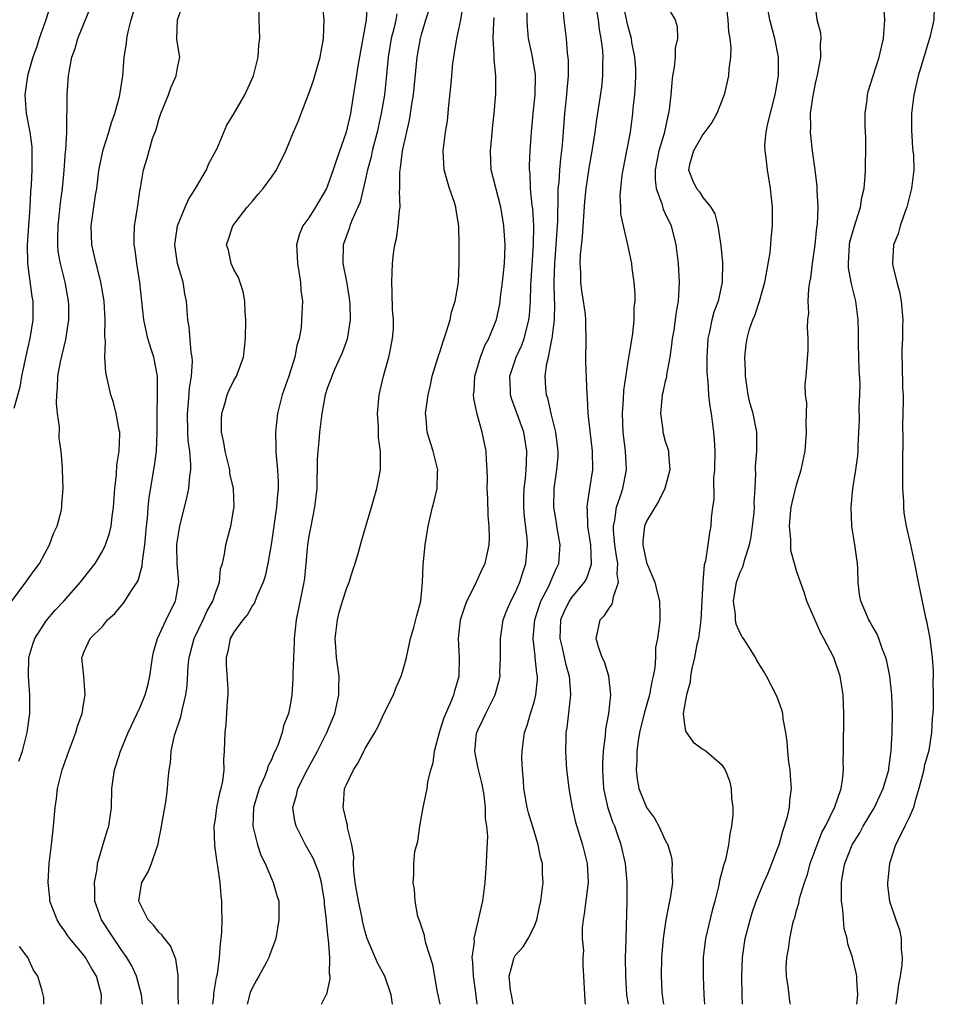
# Model space of a CAD drawing. Units: inches. Extents: x 2592000 to 2595000, y 1515000 to 1518000.
# Drawn here: x 2592878 to 2592976, y 1515000 to 1515105 of the extents above; entities that cross this region are included whole.
import ezdxf

# ---------------------------------------------------------------- set-up
doc = ezdxf.new("R2010")
doc.units = ezdxf.units.IN
doc.header["$MEASUREMENT"] = 0
doc.layers.add('LD25921515_2ft', color=62, linetype='Continuous')

msp = doc.modelspace()

# ---------------------------------------------------------------- linework, layer by layer
at = {"layer": 'LD25921515_2ft'}
for points, elevation in [([(2592878.08, 1515025.92), (2592878.46, 1515027), (2592878.96, 1515029), (2592879.26, 1515031), (2592879.24, 1515031.24), (2592879.27, 1515033), (2592879.11, 1515035), (2592879.16, 1515037), (2592879.58, 1515038.42), (2592879.79, 1515039), (2592881, 1515040.88), (2592881.96, 1515042.04), (2592882.88, 1515043), (2592884.66, 1515045), (2592885, 1515045.47), (2592886.2, 1515047), (2592887, 1515048.33), (2592887.32, 1515049), (2592887.76, 1515050.24), (2592887.92, 1515051), (2592888.02, 1515052.02), (2592888.18, 1515053), (2592888.32, 1515055), (2592888.49, 1515056.49), (2592888.52, 1515057.48), (2592888.77, 1515059), (2592888.85, 1515060.85), (2592888.83, 1515061), (2592888.78, 1515061.22), (2592888.47, 1515063), (2592888.16, 1515064.16), (2592887.89, 1515065), (2592887.36, 1515067.36), (2592887.26, 1515069), (2592887.32, 1515070.68), (2592887.25, 1515071.25), (2592887.29, 1515073), (2592887.17, 1515075), (2592886.83, 1515077), (2592886.46, 1515078.46), (2592886.31, 1515079), (2592886.08, 1515080.08), (2592885.85, 1515081), (2592885.8, 1515083), (2592886.27, 1515086.27), (2592886.4, 1515087), (2592886.59, 1515088.59), (2592886.69, 1515089.31), (2592887, 1515090.78), (2592887.05, 1515091), (2592887.69, 1515093), (2592887.97, 1515094.03), (2592888.33, 1515095), (2592888.82, 1515096.82), (2592888.86, 1515097), (2592889.17, 1515099), (2592889.32, 1515101), (2592889.54, 1515102.46), (2592889.58, 1515103), (2592889.72, 1515103.72), (2592890.05, 1515105), (2592891.28, 1515109)], 8708), ([(2592877.2, 1515042.8), (2592878.83, 1515045), (2592879, 1515045.27), (2592879.73, 1515046.27), (2592880.27, 1515047), (2592881.36, 1515049), (2592881.78, 1515050.22), (2592882.17, 1515051), (2592882.59, 1515052.59), (2592882.66, 1515053), (2592882.66, 1515053.34), (2592882.8, 1515055), (2592882.74, 1515057), (2592882.74, 1515057.26), (2592882.59, 1515059), (2592882.37, 1515060.37), (2592882.4, 1515061.6), (2592882.21, 1515063), (2592882.1, 1515064.1), (2592882.12, 1515065), (2592882.21, 1515065.79), (2592882.25, 1515067), (2592882.52, 1515068.52), (2592883.1, 1515070.9), (2592883.42, 1515073), (2592883.4, 1515074.6), (2592883.38, 1515075), (2592883.01, 1515077), (2592882.51, 1515079), (2592882.29, 1515080.29), (2592882.22, 1515081), (2592882.25, 1515081.75), (2592882.26, 1515083), (2592882.42, 1515084.42), (2592882.52, 1515085.48), (2592882.72, 1515087), (2592882.91, 1515088.91), (2592883.07, 1515090.93), (2592883.1, 1515091.1), (2592883.19, 1515093), (2592883.18, 1515094.82), (2592883.23, 1515095.23), (2592883.23, 1515097), (2592883.39, 1515099), (2592883.44, 1515099.44), (2592883.74, 1515101), (2592884.08, 1515101.92), (2592884.36, 1515103), (2592885.71, 1515106.29)], 8706), ([(2592881.59, 1515107), (2592880.95, 1515105), (2592880.25, 1515103), (2592879.96, 1515102.04), (2592879.58, 1515101), (2592879, 1515099.01), (2592878.77, 1515097.23), (2592878.72, 1515097), (2592878.87, 1515095), (2592879.26, 1515093), (2592879.45, 1515091.45), (2592879.48, 1515091), (2592879.47, 1515090.53), (2592879.47, 1515089), (2592879.4, 1515087.39), (2592879.34, 1515086.66), (2592879.26, 1515085), (2592878.98, 1515080.98), (2592879.01, 1515079), (2592879.48, 1515075.49), (2592879.57, 1515075), (2592879.58, 1515073), (2592879.25, 1515071), (2592879, 1515069.95), (2592878.36, 1515067), (2592878.18, 1515065.82), (2592877.54, 1515063.54)], 8704), ([(2592886.84, 1515000), (2592886.91, 1515001), (2592886.36, 1515003), (2592885.84, 1515003.84), (2592885.17, 1515005), (2592885, 1515005.23), (2592883.53, 1515007), (2592883.31, 1515007.31), (2592883, 1515007.8), (2592882.49, 1515008.49), (2592882.15, 1515009), (2592881.4, 1515011), (2592881.37, 1515011.37), (2592881.19, 1515013), (2592881.3, 1515015), (2592881.56, 1515017), (2592881.69, 1515018.31), (2592881.79, 1515019), (2592881.96, 1515021), (2592882.1, 1515021.9), (2592882.21, 1515023), (2592882.59, 1515024.59), (2592882.71, 1515025), (2592883.41, 1515027), (2592884.17, 1515029), (2592884.33, 1515029.67), (2592884.82, 1515031), (2592885, 1515032.17), (2592885.16, 1515033), (2592885, 1515034.98), (2592884.78, 1515037), (2592884.87, 1515037.13), (2592885, 1515037.54), (2592885.69, 1515039), (2592887, 1515040.3), (2592887.53, 1515041), (2592888.31, 1515041.69), (2592889, 1515042.48), (2592889.23, 1515042.77), (2592889.39, 1515043), (2592890.02, 1515044.02), (2592890.68, 1515045), (2592890.79, 1515045.21), (2592891.23, 1515046.77), (2592891.26, 1515047.26), (2592891.5, 1515049), (2592891.7, 1515051), (2592891.8, 1515051.8), (2592891.88, 1515053), (2592891.97, 1515054.03), (2592892.56, 1515057.44), (2592892.75, 1515059), (2592892.84, 1515061), (2592892.83, 1515063), (2592892.88, 1515064.88), (2592892.86, 1515065.14), (2592892.86, 1515067), (2592892.46, 1515069), (2592892.24, 1515069.76), (2592891.84, 1515071), (2592891.68, 1515071.68), (2592891.41, 1515073), (2592890.98, 1515076.98), (2592890.65, 1515079), (2592890.47, 1515080.47), (2592890.37, 1515081), (2592890.36, 1515081.64), (2592890.4, 1515083), (2592890.68, 1515084.68), (2592891.03, 1515086.97), (2592891.06, 1515087.06), (2592891.38, 1515089), (2592891.77, 1515090.23), (2592891.96, 1515091), (2592892.33, 1515092.33), (2592892.71, 1515093.29), (2592893, 1515094.34), (2592893.22, 1515095), (2592894.04, 1515097), (2592894.28, 1515097.72), (2592894.87, 1515099), (2592895, 1515099.88), (2592895.23, 1515101), (2592895, 1515102.46), (2592894.94, 1515102.94), (2592894.98, 1515105), (2592895.53, 1515106.47)], 8710), ([(2592891.25, 1515000), (2592891.16, 1515001), (2592890.63, 1515003), (2592890.12, 1515004.12), (2592889.61, 1515005), (2592889, 1515005.84), (2592888.2, 1515007), (2592886.91, 1515009), (2592886.19, 1515011), (2592886.18, 1515012.18), (2592886.15, 1515013), (2592886.42, 1515014.42), (2592886.48, 1515015), (2592887, 1515016.82), (2592887.5, 1515018.5), (2592887.66, 1515019), (2592887.95, 1515021), (2592888, 1515023), (2592888.27, 1515025), (2592888.45, 1515025.55), (2592888.91, 1515027), (2592889.72, 1515029), (2592891, 1515031.7), (2592891.54, 1515033), (2592891.86, 1515034.14), (2592892.06, 1515035), (2592892.34, 1515037), (2592892.45, 1515037.55), (2592892.87, 1515039), (2592893.79, 1515041), (2592894.18, 1515041.82), (2592894.78, 1515043), (2592895, 1515044.21), (2592895.12, 1515045), (2592894.97, 1515046.97), (2592894.92, 1515048.92), (2592894.93, 1515049.07), (2592895.23, 1515051), (2592896, 1515054), (2592896.22, 1515055), (2592896.32, 1515056.32), (2592896.42, 1515057), (2592896.43, 1515057.57), (2592896.3, 1515059), (2592896.14, 1515060.14), (2592896.1, 1515061), (2592896.05, 1515063), (2592896.18, 1515064.18), (2592896.29, 1515065.71), (2592896.5, 1515067), (2592896.6, 1515068.6), (2592896.57, 1515069), (2592896.44, 1515069.56), (2592896.25, 1515072.25), (2592896.1, 1515073), (2592895.97, 1515075), (2592895.78, 1515075.78), (2592895.61, 1515077), (2592895.01, 1515079), (2592894.74, 1515080.74), (2592894.72, 1515081), (2592894.74, 1515081.26), (2592894.98, 1515083), (2592895.8, 1515085), (2592896.17, 1515085.83), (2592896.91, 1515087), (2592898.1, 1515089), (2592898.35, 1515089.65), (2592899.09, 1515091), (2592899.18, 1515091.18), (2592900.25, 1515093.75), (2592901, 1515094.96), (2592902.16, 1515097), (2592903.09, 1515099), (2592903.61, 1515101), (2592903.67, 1515102.33), (2592903.76, 1515103), (2592903.7, 1515105), (2592903.7, 1515106.3)], 8712), ([(2592895.09, 1515000), (2592895.07, 1515001), (2592895.06, 1515003.06), (2592894.83, 1515004.83), (2592894.25, 1515006.25), (2592893.6, 1515007), (2592893.37, 1515007.37), (2592893, 1515007.68), (2592892.44, 1515008.44), (2592891.87, 1515009), (2592891, 1515010.71), (2592890.89, 1515011), (2592891, 1515011.96), (2592891.19, 1515013), (2592891.87, 1515014.13), (2592892.23, 1515015), (2592892.81, 1515016.81), (2592892.92, 1515017.08), (2592893, 1515017.54), (2592893.26, 1515018.74), (2592893.29, 1515019), (2592893.78, 1515021.78), (2592893.94, 1515023), (2592894.01, 1515024.01), (2592894.11, 1515025), (2592894.26, 1515025.74), (2592894.32, 1515027), (2592894.68, 1515028.68), (2592895.35, 1515030.65), (2592895.51, 1515031.51), (2592895.9, 1515033), (2592896.03, 1515033.97), (2592896.14, 1515036.14), (2592896.23, 1515037), (2592896.77, 1515039), (2592897.74, 1515041), (2592898.12, 1515041.88), (2592898.76, 1515043), (2592899, 1515043.79), (2592899.47, 1515045), (2592899.57, 1515046.43), (2592899.78, 1515047), (2592900.02, 1515048.02), (2592900.14, 1515049), (2592900.34, 1515049.66), (2592900.69, 1515051), (2592901, 1515052.87), (2592901.02, 1515053.02), (2592900.95, 1515055), (2592900.59, 1515056.59), (2592900.56, 1515057), (2592900.44, 1515057.56), (2592900.07, 1515059), (2592899.92, 1515059.92), (2592899.68, 1515061), (2592899.67, 1515062.33), (2592899.71, 1515063), (2592900.04, 1515064.04), (2592900.3, 1515065), (2592900.5, 1515065.5), (2592901, 1515066.53), (2592901.27, 1515067), (2592902.03, 1515069), (2592902.26, 1515071), (2592902.29, 1515073), (2592902.22, 1515073.78), (2592902.19, 1515075), (2592902.01, 1515076.01), (2592901.49, 1515077.49), (2592901, 1515078.37), (2592900.7, 1515079), (2592900.42, 1515080.42), (2592900.21, 1515081), (2592900.42, 1515081.58), (2592900.91, 1515083), (2592902.43, 1515085), (2592903, 1515085.66), (2592903.6, 1515086.4), (2592904.13, 1515087), (2592905, 1515088.2), (2592905.54, 1515089), (2592906.53, 1515091), (2592907.35, 1515093), (2592907.85, 1515094.15), (2592909, 1515097.12), (2592909.48, 1515098.52), (2592910.2, 1515101), (2592910.57, 1515103), (2592910.63, 1515105), (2592910.42, 1515107)], 8714), ([(2592915.21, 1515106.79), (2592915.09, 1515105), (2592914.26, 1515100.26), (2592913.51, 1515095.51), (2592913.42, 1515095), (2592912.98, 1515093), (2592911.94, 1515090.06), (2592911.59, 1515089), (2592911, 1515087.29), (2592910.87, 1515087), (2592909.7, 1515085), (2592909, 1515083.87), (2592908.37, 1515083), (2592907.96, 1515082.04), (2592907.68, 1515081), (2592907.76, 1515079.76), (2592907.77, 1515079), (2592908.12, 1515077), (2592908.16, 1515076.16), (2592908.32, 1515075), (2592908.23, 1515073), (2592908.17, 1515072.17), (2592907.97, 1515071), (2592907.73, 1515070.27), (2592907.52, 1515069), (2592906.88, 1515067), (2592906.17, 1515065), (2592905.87, 1515063.87), (2592905.66, 1515063), (2592905.43, 1515061), (2592905.49, 1515059.49), (2592905.48, 1515059), (2592905.5, 1515058.5), (2592905.66, 1515057), (2592905.73, 1515055.73), (2592905.72, 1515055), (2592905.65, 1515054.35), (2592905.55, 1515053), (2592905, 1515049.25), (2592904.63, 1515047), (2592904.33, 1515045.67), (2592904.13, 1515045), (2592903.42, 1515043.42), (2592903.2, 1515042.8), (2592903, 1515042.54), (2592902.44, 1515041.56), (2592901.95, 1515041), (2592901, 1515039.69), (2592900.62, 1515039), (2592900.36, 1515037.64), (2592900.18, 1515037), (2592900.2, 1515036.2), (2592900.35, 1515033.65), (2592900.36, 1515033), (2592900.28, 1515032.28), (2592900.14, 1515029.86), (2592900.03, 1515029), (2592900.02, 1515028.02), (2592899.98, 1515027), (2592899.89, 1515026.11), (2592899.92, 1515025), (2592899.79, 1515023.79), (2592899.61, 1515023), (2592899.47, 1515022.53), (2592899.16, 1515021), (2592899, 1515019.76), (2592898.88, 1515019), (2592898.95, 1515016.95), (2592899.17, 1515015.17), (2592899.26, 1515014.74), (2592899.49, 1515013), (2592899.6, 1515011.6), (2592899.68, 1515011), (2592899.68, 1515010.32), (2592899.72, 1515009), (2592899.69, 1515007.69), (2592899.63, 1515007), (2592899.54, 1515006.46), (2592899.45, 1515005), (2592899.22, 1515003.22), (2592899.13, 1515002.87), (2592898.84, 1515001.16), (2592898.82, 1515000.82), (2592898.73, 1515000)], 8716), ([(2592910.33, 1515000), (2592910.67, 1515000.67), (2592910.86, 1515001), (2592910.92, 1515001.08), (2592911.28, 1515002.72), (2592911.26, 1515003), (2592911.2, 1515003.2), (2592911.22, 1515005), (2592911.08, 1515006.92), (2592911.05, 1515007.05), (2592910.87, 1515008.87), (2592910.87, 1515009), (2592910.67, 1515010.67), (2592910.66, 1515011), (2592910.33, 1515013), (2592910.06, 1515014.06), (2592909.51, 1515015.51), (2592908.65, 1515017), (2592907.63, 1515019), (2592907.52, 1515019.52), (2592907.3, 1515021), (2592907.69, 1515022.31), (2592907.83, 1515023), (2592908.88, 1515025.12), (2592909.91, 1515027), (2592910.93, 1515029), (2592911.76, 1515031), (2592911.99, 1515031.99), (2592912.21, 1515033), (2592912.2, 1515033.8), (2592912.22, 1515035), (2592911.95, 1515037), (2592911.88, 1515038.12), (2592911.81, 1515039), (2592912.04, 1515041), (2592912.23, 1515041.77), (2592912.58, 1515043), (2592913, 1515044.31), (2592913.29, 1515045), (2592913.69, 1515046.31), (2592913.95, 1515047), (2592914.32, 1515048.33), (2592914.6, 1515049.4), (2592915.1, 1515051.1), (2592915.69, 1515053), (2592916.24, 1515055), (2592916.62, 1515057), (2592916.64, 1515057.36), (2592916.62, 1515059), (2592916.41, 1515060.41), (2592916.41, 1515061.59), (2592916.31, 1515063), (2592916.49, 1515065), (2592916.95, 1515067), (2592917.52, 1515069), (2592917.67, 1515069.67), (2592917.93, 1515071), (2592918.01, 1515072.01), (2592918.01, 1515073), (2592917.92, 1515074.08), (2592917.89, 1515075.89), (2592917.85, 1515077), (2592917.9, 1515079), (2592918.02, 1515080.02), (2592918.16, 1515081), (2592918.35, 1515081.65), (2592918.53, 1515083), (2592918.66, 1515084.66), (2592918.73, 1515085), (2592918.67, 1515086.67), (2592918.7, 1515087), (2592918.7, 1515088.7), (2592918.73, 1515089), (2592918.78, 1515089.22), (2592918.99, 1515091), (2592919.72, 1515094.28), (2592919.84, 1515095), (2592919.98, 1515095.98), (2592920.15, 1515097), (2592920.54, 1515101), (2592920.89, 1515103), (2592921, 1515103.43), (2592921.47, 1515105), (2592921.85, 1515106.15)], 8720), ([(2592917.93, 1515000), (2592917.79, 1515001), (2592917.08, 1515003), (2592916.36, 1515004.36), (2592915.4, 1515006.6), (2592915.21, 1515007), (2592915, 1515007.73), (2592914.75, 1515008.75), (2592914.64, 1515009.36), (2592914.29, 1515011), (2592913.94, 1515013), (2592913.78, 1515014.22), (2592913.74, 1515015), (2592913.78, 1515015.78), (2592913.57, 1515017), (2592913.13, 1515018.87), (2592913.11, 1515019.11), (2592913, 1515019.49), (2592912.72, 1515020.72), (2592912.64, 1515021), (2592912.69, 1515021.31), (2592912.81, 1515023), (2592913, 1515023.45), (2592913.74, 1515025), (2592914.26, 1515025.74), (2592914.85, 1515027), (2592915, 1515027.29), (2592916.04, 1515029), (2592916.39, 1515029.61), (2592917, 1515030.98), (2592918.02, 1515033), (2592918.27, 1515033.73), (2592918.83, 1515035), (2592919, 1515035.56), (2592919.4, 1515037), (2592919.84, 1515039), (2592920.18, 1515040.18), (2592920.52, 1515041.48), (2592920.95, 1515043), (2592921.13, 1515045), (2592921.18, 1515046.82), (2592921.41, 1515049), (2592921.73, 1515051), (2592922.18, 1515053), (2592922.35, 1515053.65), (2592922.67, 1515055), (2592922.72, 1515056.72), (2592922.74, 1515057), (2592922.25, 1515059), (2592921.62, 1515061), (2592921.51, 1515062.49), (2592921.45, 1515063), (2592921.49, 1515063.49), (2592921.71, 1515065), (2592921.96, 1515066.04), (2592922.16, 1515067), (2592922.83, 1515069.17), (2592923, 1515069.65), (2592923.32, 1515070.68), (2592923.64, 1515071.64), (2592924.05, 1515073), (2592924.19, 1515073.81), (2592924.61, 1515075), (2592924.96, 1515076.96), (2592925.03, 1515079.03), (2592925.03, 1515081), (2592924.99, 1515083), (2592924.69, 1515084.69), (2592924.66, 1515085), (2592924.51, 1515085.49), (2592924, 1515087), (2592923.77, 1515087.76), (2592923.44, 1515089), (2592923.33, 1515091), (2592923.57, 1515093), (2592923.77, 1515094.23), (2592923.91, 1515095.9), (2592924.15, 1515097.85), (2592924.23, 1515099), (2592924.35, 1515100.35), (2592924.44, 1515101), (2592924.54, 1515101.46), (2592924.78, 1515103), (2592925, 1515104), (2592925.19, 1515105), (2592925.45, 1515106.55)], 8722), ([(2592939.49, 1515107), (2592939.83, 1515105), (2592939.96, 1515103.96), (2592940.14, 1515103), (2592940.3, 1515101.7), (2592940.33, 1515101), (2592940.3, 1515100.3), (2592940.31, 1515099), (2592940.18, 1515097.82), (2592939.65, 1515094.35), (2592939.48, 1515093), (2592939.19, 1515091.19), (2592938.83, 1515089.17), (2592938.53, 1515087), (2592938.39, 1515085.61), (2592938.14, 1515081.86), (2592937.93, 1515079.93), (2592937.89, 1515079), (2592937.95, 1515078.05), (2592937.95, 1515077), (2592938.07, 1515076.07), (2592938.25, 1515075), (2592938.45, 1515073.55), (2592938.5, 1515073), (2592938.48, 1515072.48), (2592938.52, 1515071), (2592938.5, 1515068.5), (2592938.63, 1515065), (2592938.67, 1515064.67), (2592938.75, 1515063), (2592939.21, 1515059), (2592939.22, 1515057), (2592938.92, 1515055), (2592938.65, 1515053.35), (2592938.64, 1515053), (2592938.68, 1515052.68), (2592938.72, 1515051), (2592939.03, 1515049), (2592939.1, 1515047), (2592939.1, 1515046.91), (2592938.58, 1515045.42), (2592938.35, 1515045), (2592937, 1515043.39), (2592936.74, 1515043), (2592936.18, 1515041.82), (2592935.84, 1515041), (2592935.76, 1515039), (2592936, 1515038), (2592936.35, 1515036.35), (2592936.74, 1515035), (2592936.9, 1515033.1), (2592936.89, 1515033), (2592936.51, 1515029.49), (2592936.41, 1515029), (2592936.38, 1515028.38), (2592936.36, 1515027), (2592936.48, 1515025), (2592936.52, 1515024.52), (2592936.7, 1515023), (2592937.06, 1515021), (2592937.44, 1515019.44), (2592938.18, 1515017), (2592938.66, 1515015), (2592938.78, 1515013), (2592938.36, 1515009.64), (2592938.24, 1515009), (2592938.14, 1515008.14), (2592938.15, 1515007), (2592938.26, 1515005.74), (2592938.21, 1515005), (2592938.21, 1515004.21), (2592938.29, 1515003), (2592938.41, 1515000.41), (2592938.44, 1515000)], 8730), ([(2592943.07, 1515000), (2592942.91, 1515001), (2592942.78, 1515003), (2592942.77, 1515005), (2592942.82, 1515006.82), (2592942.81, 1515007), (2592942.93, 1515011), (2592942.93, 1515013), (2592942.75, 1515015), (2592942.3, 1515017), (2592941.95, 1515018.05), (2592941.61, 1515019), (2592941.42, 1515019.42), (2592940.92, 1515020.92), (2592940.46, 1515023), (2592940.33, 1515025), (2592940.33, 1515025.67), (2592940.41, 1515027), (2592940.63, 1515028.63), (2592940.67, 1515029.33), (2592940.99, 1515031), (2592941.2, 1515033), (2592940.99, 1515035), (2592940.51, 1515036.51), (2592940.28, 1515037), (2592939.87, 1515038.13), (2592939.63, 1515039), (2592939.82, 1515039.82), (2592940.07, 1515041), (2592940.52, 1515041.48), (2592941, 1515042.26), (2592941.32, 1515042.68), (2592941.42, 1515043), (2592941.46, 1515043.46), (2592942.02, 1515045), (2592941.87, 1515045.87), (2592941.94, 1515047), (2592941.79, 1515047.79), (2592941.63, 1515049), (2592941.48, 1515050.52), (2592941.47, 1515051), (2592941.62, 1515051.62), (2592941.8, 1515053), (2592942.23, 1515054.23), (2592942.46, 1515055), (2592942.85, 1515057), (2592942.75, 1515059), (2592942.5, 1515061), (2592942.43, 1515063), (2592942.55, 1515064.55), (2592942.56, 1515065.44), (2592943, 1515068.3), (2592943.52, 1515071.52), (2592943.67, 1515073), (2592943.69, 1515074.31), (2592943.77, 1515075), (2592943.78, 1515075.78), (2592943.69, 1515077), (2592943.48, 1515078.52), (2592943.43, 1515079), (2592943.01, 1515081), (2592942.53, 1515083), (2592942.27, 1515084.27), (2592942.27, 1515085), (2592942.2, 1515086.2), (2592942.27, 1515087), (2592942.41, 1515088.41), (2592942.5, 1515089), (2592942.9, 1515091), (2592943.27, 1515093), (2592943.53, 1515095), (2592943.58, 1515095.58), (2592943.75, 1515097), (2592943.83, 1515098.17), (2592943.87, 1515099), (2592943.84, 1515099.84), (2592943.75, 1515101), (2592943.44, 1515102.56), (2592943.38, 1515103), (2592943, 1515104.37), (2592942.45, 1515107)], 8732), ([(2592947, 1515106.78), (2592948.06, 1515105), (2592948.27, 1515104.27), (2592948.28, 1515103), (2592948.05, 1515101.95), (2592948.04, 1515101), (2592947.95, 1515099.95), (2592947.78, 1515099), (2592947.69, 1515098.31), (2592947.57, 1515097), (2592947.41, 1515095.41), (2592947.34, 1515095), (2592947.25, 1515094.75), (2592946.88, 1515092.88), (2592946.32, 1515091), (2592946.09, 1515089.91), (2592945.93, 1515089), (2592945.93, 1515087.93), (2592946.04, 1515087), (2592946.63, 1515085.37), (2592946.78, 1515084.78), (2592947, 1515084.34), (2592947.61, 1515083), (2592948.13, 1515081), (2592948.37, 1515079), (2592948.48, 1515077), (2592948.36, 1515075), (2592948.15, 1515073.85), (2592947.89, 1515071.89), (2592947.74, 1515071), (2592947.67, 1515070.33), (2592947.47, 1515069), (2592947.12, 1515067.13), (2592947.11, 1515066.89), (2592947, 1515066.47), (2592946.75, 1515065.25), (2592946.68, 1515065), (2592946.62, 1515064.62), (2592946.48, 1515063), (2592946.73, 1515061.27), (2592946.75, 1515061), (2592947, 1515060.05), (2592947.25, 1515059.25), (2592947.32, 1515059), (2592947.32, 1515058.68), (2592947.47, 1515057), (2592946.93, 1515055), (2592946.3, 1515053.7), (2592945, 1515051.51), (2592944.79, 1515051), (2592944.6, 1515049.39), (2592944.61, 1515049), (2592945, 1515047.1), (2592945.05, 1515046.95), (2592945.89, 1515045), (2592946.08, 1515044.08), (2592946.37, 1515043), (2592946.43, 1515041.57), (2592946.4, 1515041), (2592946.34, 1515040.34), (2592946.17, 1515039), (2592945.96, 1515038.04), (2592945.95, 1515037), (2592945.88, 1515035.88), (2592945.7, 1515035), (2592945.56, 1515034.44), (2592945.31, 1515033), (2592944.75, 1515031), (2592944.26, 1515029), (2592944.09, 1515028.09), (2592943.96, 1515027), (2592943.96, 1515026.04), (2592943.88, 1515025), (2592944.01, 1515024.01), (2592944.18, 1515023), (2592944.99, 1515020.99), (2592945.84, 1515019.84), (2592946.31, 1515019), (2592947, 1515017.52), (2592947.27, 1515017), (2592947.65, 1515015.65), (2592947.74, 1515015), (2592947.71, 1515014.29), (2592947.75, 1515013), (2592947.55, 1515011.55), (2592947.46, 1515011), (2592947.37, 1515010.63), (2592947.07, 1515009), (2592946.77, 1515007), (2592946.6, 1515005), (2592946.55, 1515003), (2592946.62, 1515001.38), (2592946.65, 1515001), (2592946.71, 1515000.71), (2592946.81, 1515000)], 8734), ([(2592953.49, 1515106.51), (2592953.67, 1515105), (2592953.73, 1515103.73), (2592953.87, 1515103), (2592953.98, 1515102.02), (2592953.94, 1515101), (2592953.76, 1515099.76), (2592953.74, 1515099), (2592953.27, 1515097), (2592952.49, 1515095), (2592951.95, 1515094.05), (2592951, 1515092.76), (2592950.02, 1515091), (2592949.57, 1515089.57), (2592949.47, 1515089), (2592949.9, 1515087.9), (2592950.33, 1515087), (2592950.64, 1515086.64), (2592951, 1515086.04), (2592951.85, 1515085), (2592952.29, 1515084.29), (2592952.61, 1515083), (2592952.93, 1515080.93), (2592953.11, 1515079.11), (2592953.07, 1515077), (2592952.63, 1515075), (2592952.18, 1515073.82), (2592951.97, 1515073), (2592951.7, 1515071.7), (2592951.53, 1515071), (2592951.41, 1515069), (2592951.44, 1515067.44), (2592951.47, 1515067), (2592951.53, 1515066.47), (2592951.61, 1515065), (2592951.75, 1515063.75), (2592951.87, 1515063), (2592952.14, 1515061), (2592952.22, 1515060.22), (2592952.26, 1515059), (2592952.23, 1515057), (2592952.13, 1515056.13), (2592952.16, 1515053.84), (2592952.02, 1515053), (2592951.89, 1515051.89), (2592951.85, 1515051), (2592951.7, 1515050.3), (2592951.54, 1515049), (2592951.29, 1515047.29), (2592951.15, 1515046.85), (2592950.99, 1515045), (2592950.79, 1515041), (2592950.53, 1515039), (2592950.37, 1515038.37), (2592950.11, 1515037), (2592949.81, 1515035.81), (2592949.69, 1515035), (2592949.64, 1515034.36), (2592949.24, 1515033), (2592949, 1515031.63), (2592948.91, 1515031), (2592949, 1515030.07), (2592949.14, 1515029.14), (2592949.97, 1515027.97), (2592951, 1515027.22), (2592951.14, 1515027.14), (2592951.35, 1515027), (2592953, 1515025.57), (2592953.38, 1515025), (2592953.83, 1515023.83), (2592954.02, 1515023), (2592954.06, 1515021.94), (2592954.19, 1515021), (2592954.19, 1515020.19), (2592954.06, 1515019), (2592953.86, 1515018.14), (2592953.75, 1515017), (2592953.4, 1515015.4), (2592953.2, 1515014.8), (2592953, 1515013.97), (2592952.79, 1515013.21), (2592952.7, 1515012.7), (2592952.28, 1515011), (2592952, 1515010), (2592951.27, 1515007), (2592951.02, 1515005), (2592951.03, 1515003), (2592951.11, 1515001), (2592951.17, 1515000)], 8736), ([(2592955.23, 1515000), (2592955.19, 1515001), (2592955.15, 1515003), (2592955.21, 1515005), (2592955.51, 1515007), (2592956.03, 1515009), (2592956.25, 1515009.75), (2592956.69, 1515011), (2592957.51, 1515013), (2592957.92, 1515013.92), (2592958.37, 1515015), (2592959, 1515016.67), (2592959.12, 1515017), (2592959.52, 1515018.48), (2592959.72, 1515019), (2592960.02, 1515020.02), (2592960.23, 1515021), (2592960.27, 1515021.73), (2592960.44, 1515023), (2592960.36, 1515024.36), (2592960.3, 1515025), (2592960.18, 1515025.82), (2592960.06, 1515027), (2592959.99, 1515027.99), (2592959.84, 1515029), (2592959.57, 1515030.43), (2592959.51, 1515031), (2592959.42, 1515031.42), (2592958.87, 1515032.87), (2592957.78, 1515035), (2592957.5, 1515035.5), (2592956.73, 1515036.73), (2592956.61, 1515037), (2592955.99, 1515038.01), (2592955.33, 1515039), (2592955.19, 1515039.19), (2592955, 1515039.52), (2592954.54, 1515040.54), (2592954.49, 1515041), (2592954.47, 1515041.52), (2592954.27, 1515043), (2592954.6, 1515045), (2592954.69, 1515045.31), (2592955, 1515046.15), (2592955.28, 1515046.72), (2592955.46, 1515047.46), (2592955.97, 1515049), (2592956.14, 1515049.86), (2592956.31, 1515051), (2592956.46, 1515052.46), (2592956.49, 1515053), (2592956.47, 1515053.53), (2592956.57, 1515055), (2592956.64, 1515056.64), (2592956.63, 1515057), (2592956.63, 1515057.37), (2592956.76, 1515059), (2592956.75, 1515061), (2592956.35, 1515063), (2592956.05, 1515064.05), (2592955.83, 1515065), (2592955.54, 1515067), (2592955.56, 1515067.56), (2592955.49, 1515069), (2592955.63, 1515070.37), (2592955.72, 1515071), (2592955.99, 1515071.99), (2592956.32, 1515073), (2592956.53, 1515073.47), (2592957.03, 1515074.97), (2592957.6, 1515077), (2592957.75, 1515077.75), (2592958.17, 1515080.17), (2592958.25, 1515081), (2592958.29, 1515081.71), (2592958.43, 1515083), (2592958.43, 1515085), (2592958.22, 1515087), (2592957.89, 1515089), (2592957.74, 1515090.26), (2592957.63, 1515091), (2592957.62, 1515091.62), (2592957.74, 1515093), (2592957.92, 1515093.92), (2592958.72, 1515097), (2592959.07, 1515099), (2592959.06, 1515101), (2592958.67, 1515103), (2592958.31, 1515104.31), (2592958.14, 1515105), (2592957.77, 1515107)], 8738), ([(2592960.34, 1515000), (2592960.29, 1515000.29), (2592960.2, 1515001), (2592960.11, 1515001.89), (2592959.91, 1515003), (2592959.89, 1515003.89), (2592959.94, 1515005), (2592960.12, 1515005.88), (2592960.26, 1515007), (2592960.6, 1515008.6), (2592960.71, 1515009), (2592960.8, 1515009.21), (2592961, 1515010.02), (2592961.23, 1515010.77), (2592961.25, 1515011), (2592961.3, 1515011.3), (2592961.83, 1515013), (2592962.14, 1515013.86), (2592962.43, 1515015), (2592963.17, 1515017), (2592963.69, 1515018.31), (2592964.06, 1515019), (2592965.07, 1515021.07), (2592965.73, 1515023), (2592965.89, 1515023.89), (2592965.99, 1515025), (2592965.97, 1515026.02), (2592966, 1515027), (2592966.03, 1515031), (2592966, 1515032), (2592965.95, 1515033), (2592965.64, 1515035), (2592964.98, 1515037), (2592963.9, 1515039), (2592963.57, 1515039.57), (2592962.07, 1515043), (2592961.83, 1515043.83), (2592961.4, 1515045), (2592961, 1515046.24), (2592960.77, 1515047), (2592960.38, 1515048.38), (2592960.37, 1515049), (2592960.39, 1515049.61), (2592960.24, 1515051), (2592960.34, 1515052.34), (2592960.43, 1515053), (2592960.53, 1515053.47), (2592961, 1515055.4), (2592961.49, 1515057), (2592961.89, 1515059), (2592962.06, 1515061), (2592962.01, 1515061.99), (2592962.09, 1515064.09), (2592961.96, 1515065), (2592961.92, 1515066.08), (2592962.02, 1515067), (2592962.23, 1515069.77), (2592962.23, 1515071), (2592962.16, 1515072.16), (2592962.2, 1515073), (2592962.29, 1515073.71), (2592962.24, 1515075), (2592962.3, 1515076.3), (2592962.41, 1515077), (2592962.52, 1515077.48), (2592962.68, 1515079), (2592962.97, 1515081), (2592963.15, 1515082.85), (2592963.21, 1515083.21), (2592963.29, 1515085), (2592963.2, 1515086.8), (2592963.2, 1515087.2), (2592962.98, 1515088.98), (2592962.68, 1515091), (2592962.46, 1515093), (2592962.5, 1515093.5), (2592962.49, 1515095), (2592962.71, 1515096.71), (2592963, 1515098.19), (2592963.26, 1515099.26), (2592963.59, 1515101), (2592963.53, 1515102.47), (2592963.61, 1515103), (2592963.57, 1515103.57), (2592963.17, 1515105), (2592963, 1515106.48)], 8740), ([(2592967.43, 1515000), (2592967.53, 1515001), (2592967.4, 1515002.6), (2592967.41, 1515003), (2592967.36, 1515003.36), (2592966.94, 1515005), (2592966.45, 1515006.45), (2592966.37, 1515007), (2592966.07, 1515008.07), (2592965.93, 1515010.07), (2592965.79, 1515011), (2592965.77, 1515011.77), (2592965.77, 1515013), (2592965.93, 1515013.93), (2592966.14, 1515015), (2592966.92, 1515017), (2592967.72, 1515018.28), (2592968.09, 1515019), (2592969.29, 1515021), (2592970.24, 1515023), (2592970.81, 1515025), (2592970.82, 1515025.18), (2592971.09, 1515027), (2592971.19, 1515029), (2592971.2, 1515031), (2592971.13, 1515033), (2592970.92, 1515035), (2592970.61, 1515036.61), (2592970.5, 1515037), (2592970.15, 1515037.85), (2592969.76, 1515039), (2592969.55, 1515039.55), (2592969, 1515040.44), (2592968.81, 1515040.81), (2592968.68, 1515041), (2592967.83, 1515043), (2592967.71, 1515043.71), (2592967.57, 1515045), (2592967.52, 1515046.48), (2592967.48, 1515047), (2592967.21, 1515049), (2592966.89, 1515051), (2592966.81, 1515053), (2592967, 1515055), (2592967.31, 1515057), (2592967.51, 1515058.49), (2592967.54, 1515059), (2592967.54, 1515059.54), (2592967.63, 1515061), (2592967.69, 1515062.31), (2592967.68, 1515063.68), (2592967.75, 1515065), (2592967.77, 1515066.23), (2592967.68, 1515067.68), (2592967.61, 1515070.39), (2592967.6, 1515071.6), (2592967.56, 1515073), (2592967.31, 1515075), (2592966.84, 1515076.84), (2592966.82, 1515077), (2592966.54, 1515078.54), (2592966.52, 1515079), (2592966.63, 1515081), (2592966.68, 1515081.32), (2592967.12, 1515082.88), (2592967.8, 1515085), (2592967.95, 1515086.05), (2592968.19, 1515087), (2592968.32, 1515088.32), (2592968.34, 1515089), (2592968.33, 1515089.67), (2592968.37, 1515091), (2592968.36, 1515092.36), (2592968.32, 1515093.68), (2592968.32, 1515095), (2592968.5, 1515096.5), (2592968.54, 1515097), (2592968.64, 1515097.36), (2592969.14, 1515099), (2592969.81, 1515101), (2592970.26, 1515103), (2592970.4, 1515105), (2592970.26, 1515107)], 8742), ([(2592975.67, 1515106.33), (2592975.62, 1515105), (2592975.25, 1515103.25), (2592974.56, 1515101), (2592974.39, 1515100.39), (2592973.94, 1515099), (2592973.49, 1515097), (2592973.25, 1515095), (2592973.23, 1515093.23), (2592973.35, 1515091.35), (2592973.4, 1515091), (2592973.44, 1515090.56), (2592973.49, 1515089), (2592973.25, 1515087), (2592973, 1515086), (2592972.73, 1515085), (2592972.56, 1515084.55), (2592972.04, 1515083), (2592971.83, 1515082.17), (2592971.34, 1515081), (2592971.22, 1515079), (2592971.26, 1515078.74), (2592971.68, 1515077), (2592971.97, 1515075.97), (2592972.14, 1515075), (2592972.33, 1515073), (2592972.29, 1515072.29), (2592972.27, 1515071), (2592972.21, 1515069.79), (2592972.2, 1515069), (2592972.26, 1515068.26), (2592972.28, 1515065.72), (2592972.34, 1515065), (2592972.36, 1515064.36), (2592972.28, 1515061.72), (2592972.31, 1515060.31), (2592972.3, 1515057.7), (2592972.27, 1515056.27), (2592972.28, 1515055), (2592972.39, 1515053.61), (2592972.38, 1515053), (2592972.41, 1515052.41), (2592972.67, 1515051), (2592973.14, 1515049), (2592973.58, 1515047), (2592973.97, 1515045), (2592974.75, 1515041.25), (2592974.85, 1515040.85), (2592975.18, 1515039), (2592975.44, 1515037), (2592975.55, 1515035.55), (2592975.56, 1515035), (2592975.53, 1515034.47), (2592975.56, 1515033), (2592975.56, 1515031.56), (2592975.51, 1515031), (2592975.45, 1515030.55), (2592975.37, 1515029), (2592975.08, 1515027.08), (2592974.61, 1515025.39), (2592974.55, 1515025), (2592974.04, 1515023), (2592973.59, 1515021.59), (2592973.45, 1515021), (2592973, 1515019.92), (2592972.53, 1515019), (2592972.03, 1515017.97), (2592971.52, 1515017), (2592970.89, 1515015), (2592970.72, 1515013.28), (2592970.67, 1515013), (2592970.68, 1515012.68), (2592970.89, 1515011), (2592971.56, 1515009), (2592971.95, 1515007.95), (2592972.13, 1515007), (2592972.14, 1515005.86), (2592972.26, 1515005), (2592972.22, 1515004.22), (2592972.05, 1515003), (2592971.87, 1515002.13), (2592971.73, 1515001), (2592971.57, 1515000)], 8744), ([(2592918.38, 1515105.62), (2592918.26, 1515105), (2592918.04, 1515104.04), (2592917.78, 1515103), (2592917.46, 1515101), (2592917.25, 1515098.75), (2592917.06, 1515097), (2592916.71, 1515095), (2592916.27, 1515093), (2592915.75, 1515091), (2592915.63, 1515090.37), (2592915.25, 1515089), (2592915, 1515087.85), (2592914.45, 1515085.55), (2592914.22, 1515085), (2592913.58, 1515083.58), (2592913.37, 1515083), (2592913.28, 1515082.72), (2592913, 1515081.96), (2592912.67, 1515081), (2592912.63, 1515079), (2592913, 1515077.08), (2592913.3, 1515075.3), (2592913.36, 1515074.64), (2592913.4, 1515073), (2592913.08, 1515070.92), (2592912.54, 1515069.46), (2592912.34, 1515069), (2592911.77, 1515067.78), (2592911.44, 1515067), (2592911.34, 1515066.66), (2592911, 1515065.79), (2592910.75, 1515065), (2592910.39, 1515063), (2592910.14, 1515061), (2592910.06, 1515060.06), (2592909.94, 1515059), (2592909.9, 1515058.1), (2592909.84, 1515055), (2592909.61, 1515053), (2592909.2, 1515051), (2592909, 1515049.93), (2592908.86, 1515049), (2592908.69, 1515047), (2592908.54, 1515045.46), (2592908.47, 1515045), (2592908.32, 1515044.32), (2592907.63, 1515041), (2592907.44, 1515039), (2592907.44, 1515038.56), (2592907.35, 1515037), (2592907.28, 1515035.28), (2592907.29, 1515034.71), (2592907.19, 1515033), (2592907, 1515031.9), (2592906.81, 1515031), (2592906.29, 1515029.71), (2592906.14, 1515029), (2592905.72, 1515027.72), (2592905.41, 1515027), (2592905.26, 1515026.74), (2592905, 1515026.08), (2592904.64, 1515025.36), (2592904.55, 1515025), (2592904.26, 1515024.26), (2592903.69, 1515023), (2592903.09, 1515021), (2592903.01, 1515019), (2592903.51, 1515017), (2592903.89, 1515015.89), (2592904.34, 1515015), (2592905, 1515013.43), (2592905.21, 1515013), (2592905.59, 1515011.59), (2592905.78, 1515011), (2592905.81, 1515009), (2592905.47, 1515007), (2592904.79, 1515005.21), (2592904.74, 1515005), (2592904.48, 1515004.48), (2592903.67, 1515003), (2592903.42, 1515002.58), (2592903, 1515001.79), (2592902.75, 1515001.25), (2592902.42, 1515000)], 8718), ([(2592922.99, 1515000), (2592922.83, 1515000.83), (2592922.71, 1515001.29), (2592922.22, 1515004.22), (2592921.47, 1515006.53), (2592921.36, 1515007), (2592921.32, 1515007.32), (2592920.84, 1515008.84), (2592920.75, 1515009), (2592920.62, 1515009.38), (2592920.33, 1515011), (2592920.26, 1515012.26), (2592920.11, 1515013), (2592920.2, 1515013.8), (2592920.18, 1515015), (2592920.3, 1515016.3), (2592920.61, 1515017.39), (2592920.84, 1515019), (2592921.19, 1515021), (2592921.6, 1515023), (2592921.68, 1515023.68), (2592922, 1515025), (2592922.24, 1515025.76), (2592922.38, 1515027), (2592922.91, 1515029), (2592923, 1515029.23), (2592923.42, 1515030.58), (2592924.11, 1515032.11), (2592924.46, 1515033), (2592924.57, 1515033.43), (2592925.02, 1515035), (2592925.06, 1515037), (2592924.96, 1515039), (2592925.18, 1515041), (2592925.61, 1515042.39), (2592925.83, 1515043), (2592926.73, 1515044.73), (2592927.52, 1515046.48), (2592927.78, 1515047), (2592928.21, 1515049), (2592928.24, 1515049.76), (2592928.23, 1515051), (2592928.12, 1515052.12), (2592928.06, 1515053.94), (2592928, 1515055), (2592928.04, 1515056.03), (2592928.02, 1515057), (2592927.93, 1515058.07), (2592927.91, 1515059), (2592927.47, 1515061), (2592926.93, 1515062.93), (2592926.59, 1515064.59), (2592926.56, 1515065), (2592926.61, 1515065.39), (2592926.7, 1515067), (2592927.29, 1515069), (2592927.75, 1515070.25), (2592928.18, 1515071), (2592929, 1515073.03), (2592929.34, 1515074.66), (2592929.42, 1515075.42), (2592929.65, 1515077), (2592929.85, 1515079), (2592929.89, 1515079.89), (2592929.91, 1515081), (2592929.79, 1515083), (2592929.69, 1515083.69), (2592929.47, 1515085), (2592928.44, 1515089), (2592928.37, 1515091), (2592928.52, 1515092.52), (2592928.59, 1515093.41), (2592928.75, 1515095), (2592928.92, 1515097.08), (2592928.92, 1515099), (2592928.74, 1515100.74), (2592928.75, 1515101.25), (2592928.65, 1515103), (2592928.71, 1515104.71), (2592928.76, 1515105.24)], 8724), ([(2592926.93, 1515000), (2592926.79, 1515001.21), (2592926.54, 1515003), (2592926.48, 1515004.48), (2592926.42, 1515005), (2592926.64, 1515006.64), (2592926.61, 1515007), (2592927, 1515008.69), (2592927.1, 1515009), (2592927.43, 1515010.57), (2592927.54, 1515011), (2592927.79, 1515013), (2592927.94, 1515015), (2592927.96, 1515015.96), (2592928.06, 1515017.94), (2592927.98, 1515019), (2592927.83, 1515019.83), (2592927.84, 1515021), (2592927.68, 1515022.32), (2592927.47, 1515023.47), (2592927, 1515025.33), (2592926.68, 1515027), (2592926.88, 1515028.88), (2592926.9, 1515029), (2592927, 1515029.25), (2592927.59, 1515030.41), (2592927.85, 1515031), (2592928.85, 1515033), (2592929.31, 1515034.69), (2592929.38, 1515035), (2592929.37, 1515035.37), (2592929.43, 1515037), (2592929.42, 1515039), (2592929.71, 1515041), (2592930.06, 1515041.94), (2592930.52, 1515043), (2592931, 1515043.89), (2592931.48, 1515045), (2592931.84, 1515046.16), (2592932.14, 1515047), (2592932.23, 1515048.23), (2592932.31, 1515049), (2592932.27, 1515049.73), (2592932, 1515051.99), (2592931.91, 1515053), (2592931.92, 1515054.08), (2592931.94, 1515055), (2592932.09, 1515056.09), (2592932.17, 1515057), (2592932.19, 1515057.81), (2592932.25, 1515059), (2592931.9, 1515061), (2592931, 1515063.52), (2592930.59, 1515064.59), (2592930.49, 1515065), (2592930.5, 1515065.5), (2592930.43, 1515067), (2592931.11, 1515069), (2592931.7, 1515070.3), (2592931.96, 1515071), (2592932.26, 1515072.26), (2592932.46, 1515073), (2592932.51, 1515073.49), (2592932.61, 1515075), (2592932.65, 1515076.65), (2592932.95, 1515081), (2592932.97, 1515083), (2592932.86, 1515084.86), (2592932.81, 1515085.19), (2592932.64, 1515087), (2592932.59, 1515088.59), (2592932.53, 1515089), (2592932.53, 1515089.47), (2592932.6, 1515091), (2592932.73, 1515093), (2592932.91, 1515095), (2592933.14, 1515097), (2592933.17, 1515099), (2592933.15, 1515099.15), (2592932.79, 1515101.21), (2592932.41, 1515103), (2592932.29, 1515104.29), (2592932.26, 1515105), (2592932.26, 1515105.74)], 8726), ([(2592930.79, 1515000), (2592930.59, 1515001), (2592930.5, 1515001.5), (2592930.36, 1515003), (2592930.86, 1515004.86), (2592930.88, 1515005), (2592931, 1515005.19), (2592931.86, 1515006.14), (2592932.37, 1515007), (2592933, 1515008.26), (2592933.3, 1515009), (2592933.59, 1515010.41), (2592933.73, 1515011), (2592933.85, 1515011.85), (2592933.96, 1515013), (2592933.92, 1515013.92), (2592933.89, 1515015), (2592933.7, 1515015.7), (2592933.46, 1515017), (2592933, 1515018.45), (2592932.42, 1515020.42), (2592932.27, 1515021), (2592931.92, 1515023), (2592931.87, 1515023.87), (2592931.77, 1515025), (2592931.72, 1515026.28), (2592931.74, 1515027), (2592931.98, 1515029), (2592932.26, 1515029.74), (2592932.61, 1515031), (2592933, 1515032.21), (2592933.21, 1515033), (2592933.37, 1515034.63), (2592933.37, 1515035), (2592933.3, 1515035.3), (2592933.14, 1515037), (2592933.12, 1515037.12), (2592932.92, 1515039), (2592933.09, 1515041), (2592933.54, 1515042.46), (2592933.73, 1515043), (2592934.53, 1515044.53), (2592934.75, 1515045), (2592935, 1515045.62), (2592935.43, 1515046.57), (2592935.65, 1515047), (2592935.8, 1515049), (2592935.45, 1515051), (2592935.39, 1515051.39), (2592935.12, 1515053), (2592935.16, 1515055), (2592935.45, 1515057), (2592935.56, 1515058.44), (2592935.58, 1515059), (2592935.33, 1515061), (2592934.87, 1515062.87), (2592934.83, 1515063), (2592934.51, 1515064.51), (2592934.33, 1515065), (2592934.27, 1515065.73), (2592934.19, 1515067), (2592934.35, 1515068.35), (2592934.53, 1515069), (2592934.9, 1515070.9), (2592934.94, 1515071), (2592935.19, 1515073), (2592935.22, 1515074.78), (2592935.19, 1515075.19), (2592935.14, 1515077), (2592935.21, 1515079), (2592935.38, 1515081), (2592935.54, 1515083.54), (2592935.56, 1515086.44), (2592935.59, 1515087), (2592935.67, 1515087.67), (2592935.75, 1515089), (2592935.85, 1515090.15), (2592935.97, 1515091), (2592936.08, 1515092.08), (2592936.28, 1515095), (2592936.51, 1515097), (2592936.53, 1515097.47), (2592936.68, 1515099), (2592936.69, 1515100.69), (2592936.58, 1515101.42), (2592936.46, 1515103), (2592936.23, 1515105), (2592936.15, 1515105.85)], 8728), ([(2592880.76, 1515000), (2592880.73, 1515000.73), (2592880.69, 1515001), (2592880.58, 1515001.42), (2592880.11, 1515003), (2592879.65, 1515003.65), (2592879.03, 1515005), (2592878.15, 1515006.15)], 8708)]:
    msp.add_lwpolyline(points, dxfattribs=dict(at, elevation=elevation))

doc.saveas('drawing.dxf')
